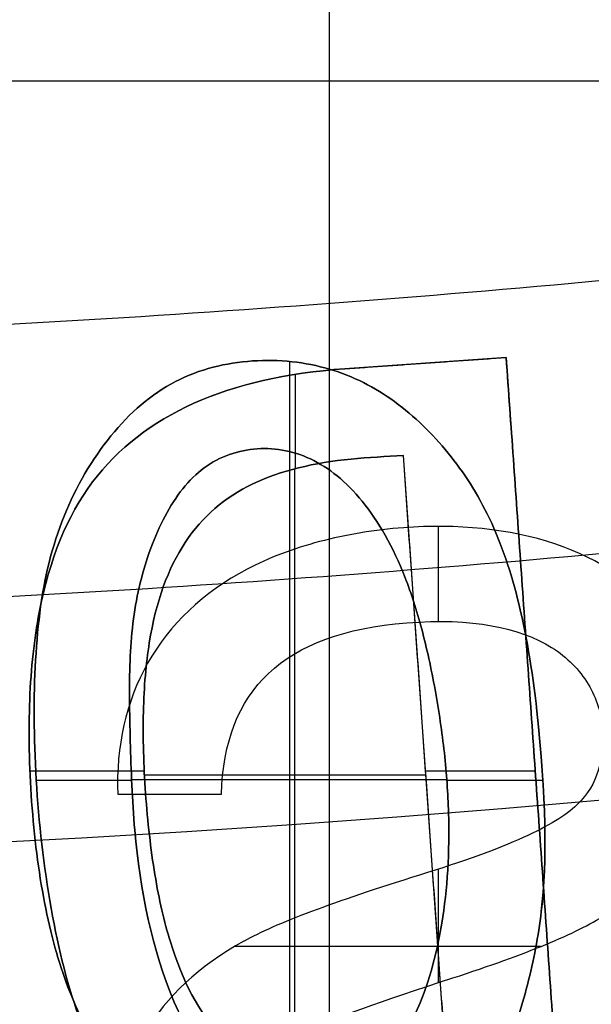
# Model space of a CAD drawing. Units: millimetres. Extents: x 0 to 81.8, y -3.2 to 81.8.
# Drawn here: x 42 to 42.7, y 20.4 to 21.6 of the extents above; entities that cross this region are included whole.
import ezdxf

# ---------------------------------------------------------------- set-up
doc = ezdxf.new("R2010")
doc.units = ezdxf.units.MM

msp = doc.modelspace()

# ---------------------------------------------------------------- linework, layer by layer
for p, q in [((41.44, 21.5519, 51.3), (43.2876, 21.5519, 51.3)), ((42.3638, 21.5519, 49.8), (42.3638, 21.5519, 52.8))]:
    msp.add_line(p, q)
at = {"extrusion": (0, 0, -1)}
for p, q in [((42.5856, 21.2123, 51.375), (42.3872, 21.1984, 51.375)), ((42.5856, 21.2123, 51.375), (42.6558, 20.2148, 51.375)), ((42.3196, 21.0967, 51.35), (42.3196, 21.2073, 51.35)), ((42.4864, 21.2054, 51.4), (42.4864, 21.2054, 51.35)), ((42.3267, 21.0759, 51.35), (42.3267, 21.1916, 51.35)), ((42.3194, 21.0967, 51.4), (42.3194, 20.2959, 51.4)), ((42.514, 20.3161, 51.375), (42.4593, 21.0921, 51.375)), ((42.326, 20.324, 51.4), (42.326, 21.0757, 51.4)), ((42.5023, 20.8883, 51.35), (42.5023, 21.0049, 51.35)), ((42.1409, 20.7043, 51.35), (42.0003, 20.7043, 51.35)), ((42.6213, 20.7043, 51.35), (42.4866, 20.7043, 51.35)), ((42.4866, 20.7041, 51.4), (42.4866, 20.7041, 51.35)), ((42.6207, 20.7136, 51.4), (42.6207, 20.7136, 51.35)), ((42.1253, 20.693, 51.35), (42.0081, 20.693, 51.35)), ((42.5126, 20.6938, 51.4), (42.1253, 20.6938, 51.4)), ((42.1411, 20.7001, 51.4), (42.4869, 20.7001, 51.4)), ((42.6306, 20.693, 51.35), (42.5127, 20.693, 51.35)), ((42.1083, 20.6761, 51.375), (42.2356, 20.6763, 51.375)), ((42.172, 20.6762, 51.35), (42.172, 20.6762, 51.4)), ((42.5023, 20.4449, 51.35), (42.5023, 20.5842, 51.35)), ((42.6278, 20.4891, 51.35), (42.2517, 20.4891, 51.35))]:
    msp.add_line(p, q, dxfattribs=at)
for centre, radius, start, end in [((40.8894, 40.8894, 32.8), 39.3336, 271.09256, 88.90744), ((40.8894, 40.8894, 65), 38, 67.19053, 292.80947), ((40.8894, 40.8894, 64.4889), 25.9999, 270, 90), ((40.8894, 40.8894, 64.5111), 25.9999, 270, 90), ((40.8894, 40.8894, 63.7501), 25.2389, 270, 90), ((40.8894, 40.8894, 65.2499), 25.2389, 270, 90), ((40.8894, 40.8894, 64.5), 24.5, 270, 90), ((40.8894, 40.8894, 55.6), 24, 270, 90), ((40.8894, 40.8894, 55.3), 23.7, 270, 90), ((40.8894, 40.8894, 55.3), 23.05, 270, 90), ((40.8894, 40.8894, 55.6), 22.75, 270, 90), ((40.8894, 40.8894, 68.2044), 22.5608, 270, 90), ((40.8894, 40.8894, 53.1), 21.1, 270, 90), ((40.8894, 40.8894, 65), 24.5, 135, 315), ((40.8894, 40.8894, 55.7993), 24.3394, 135, 315), ((40.8894, 40.8894, 55), 23.7, 135, 315), ((40.8894, 40.8894, 55), 22.7913, 135, 315), ((40.8894, 40.8894, 28.8), 40.579, 179.72885, 333.73355), ((40.8894, 40.8894, 27.9052), 40.8894, 180, 0), ((40.8894, 40.8894, 27.3), 40.2894, 180, 0), ((40.8894, 40.8894, 28.8), 39.6, 180, 333.67749), ((40.8894, 40.8894, 48.05), 38.232, 209.70433, 0), ((40.8894, 40.8894, 52.3), 24.5, 180, 0), ((40.8894, 40.8894, 55.6), 24.5, 180, 360), ((40.8894, 40.8894, 53.95), 24.5, 180, 0), ((40.8894, 40.8894, 51.8), 24, 180, 0), ((40.8894, 40.8894, 51.8), 22.835, 180, 0), ((40.8894, 40.8894, 52.0948), 22.535, 180, 0), ((40.8894, 40.8894, 52.5974), 22.5262, 180, 0), ((40.8894, 40.8894, 53.1), 22.5175, 180, 0), ((40.8894, 40.8894, 55.6), 21.6, 180, 0), ((40.8894, 40.8894, 56.4), 20.8, 180, 0), ((40.8894, 40.8894, 56.4), 20.3, 180, 0), ((40.8894, 40.8894, 55.15), 20.3, 180, 0), ((40.8894, 40.8894, 63.3), 38.0989, 259.7186, 0), ((40.8894, 40.8894, 54), 20.3, 270, 0), ((40.8894, 40.8894, 53.9), 20.3, 270, 0), ((40.8894, 40.8894, 32.8), 38.3651, 271.12015, 360), ((40.8894, 40.8894, 65), 22.6168, 270, 315), ((40.8894, 40.8894, 79.5), 22.3637, 270, 312.74295), ((40.8894, 40.8894, 60.3996), 24.4197, 246.62652, 315), ((40.8894, 40.8894, 30.7017), 39.5668, 270.87392, 333.77179)]:
    msp.add_arc(centre, radius, start, end)
at = {"extrusion": (-5.8695e-18, 5.8695e-18, -1)}
msp.add_arc((-40.8894, 40.8894, -64), 26.75, 225, 45, dxfattribs=at)
at = {"extrusion": (0, 0, -1)}
for centre, radius, start, end in [((-40.8894, 40.8894, -54.9), 26.5912, 225, 45), ((-40.8894, 40.8894, -31.7169), 26.366, 225, 45), ((-40.8894, 40.8894, -53.4466), 24.4287, 135, 315), ((-40.8894, 40.8894, -47.0326), 23.7153, 135, 315), ((-40.8894, 40.8894, -48.5052), 22.9791, 225, 45), ((-40.8894, 40.8894, -47.3104), 22.9583, 225, 45), ((-40.8894, 40.8894, -51.8), 22.7398, 225, 45), ((-40.8894, 40.8894, -50.9552), 22.5057, 225, 45), ((-40.8894, 40.8894, -49.8), 22.0262, 225, 45), ((-40.8894, 40.8894, -50.05), 22.0218, 225, 45), ((-40.8894, 40.8894, -50.3), 22.0175, 225, 45), ((-40.8894, 40.8894, -58.1152), 21.1645, 256.53388, 1.46717), ((-40.8894, 40.8894, -47.9171), 24.7329, 179.03958, 270.96042), ((-40.8894, 40.8894, -51.8), 22.4214, 180, 0), ((-40.8894, 40.8894, -51.8), 22.4214, 180, 0), ((-40.8894, 40.8894, -51.8), 22.4214, 180, 0), ((-40.8894, 40.8894, -51.4), 21.5, 180, 0), ((-40.8894, 40.8894, -51.4), 21.5, 180, 0), ((-40.8894, 40.8894, -51.9), 21.4826, 180, 0), ((-40.8894, 40.8894, -51.9), 21.4826, 180, 0), ((-40.8894, 40.8894, -51.9), 21.4826, 180, 0), ((-40.8894, 40.8894, -50.45), 21.1079, 180, 359.99968), ((-40.8894, 40.8894, -50.45), 21.1079, 180, 359.99968), ((-40.8894, 40.8894, -50.45), 21.1079, 180, 359.99968), ((-40.8894, 40.8894, -51.4), 21.0279, 180, 0), ((-40.8894, 40.8894, -51), 21.014, 180, 0), ((-40.8894, 40.8894, -51), 21.014, 180, 0), ((-40.8894, 40.8894, -51), 21.014, 180, 0), ((-40.8894, 40.8894, -52.525), 20.8824, 180, 0), ((-40.8894, 40.8894, -52.4), 20.8, 180, 0), ((-40.8894, 40.8894, -52.7), 20.8, 180, 0), ((-40.8894, 40.8894, -52.625), 20.7684, 180, 0), ((-40.8894, 40.8894, -56), 22.5, 258.72185, 359.27815), ((-40.8894, 40.8894, -48.5), 24.6, 240.93759, 329.06241), ((-40.8894, 40.8894, -49.1), 24.6, 240.93759, 329.06241), ((-40.8894, 40.8894, -61.05), 25.6, 242.5, 323.99042), ((-40.8894, 40.8894, -58.75), 22.5, 254.03068, 309)]:
    msp.add_arc(centre, radius, start, end, dxfattribs=at)
at = {"extrusion": (-9.47442e-17, 9.47442e-17, -1)}
msp.add_arc((-40.8894, 40.8894, -34.2339), 26.5151, 225, 45, dxfattribs=at)
at = {"extrusion": (-7.00813e-30, -7.00813e-30, -1)}
msp.add_arc((-40.8894, 40.8894, -29.2), 26.217, 225, 45, dxfattribs=at)
at = {"extrusion": (-2.31109e-15, -2.31109e-15, -1)}
msp.add_arc((-40.8894, 40.8894, -55.0931), 24.4575, 135, 315, dxfattribs=at)
at = {"extrusion": (2.57392e-17, 2.57392e-17, -1)}
msp.add_arc((-40.8894, 40.8894, -51.8), 24.4, 135, 315, dxfattribs=at)
at = {"extrusion": (2.64538e-17, 2.64538e-17, -1)}
msp.add_arc((-40.8894, 40.8894, -48.5), 23.7409, 135, 315, dxfattribs=at)
at = {"extrusion": (-7.02411e-49, -7.02411e-49, -1)}
msp.add_arc((-40.8894, 40.8894, -49.7), 23, 225, 45, dxfattribs=at)
at = {"extrusion": (4.9577e-18, 1.16796e-17, -1)}
msp.add_arc((-40.8894, 40.8894, -75.9), 17.5, 113, 293, dxfattribs=at)
at = {"extrusion": (5.57263e-17, 5.57263e-17, -1)}
msp.add_arc((-40.8894, 40.8894, -51.6105), 22.5401, 225, 45, dxfattribs=at)
at = {"extrusion": (-8.38449e-17, -2.79483e-17, -1)}
msp.add_arc((-40.8894, 40.8894, -50.3), 22.4714, 225, 45, dxfattribs=at)
at = {"extrusion": (3.70437e-16, -5.64506e-16, -1)}
msp.add_arc((-40.8894, 40.8894, -45.8), 26.4323, 146.63369, 303.36631, dxfattribs=at)
at = {"extrusion": (-2.69844e-48, 3.51668e-48, -1)}
msp.add_arc((-40.8894, 40.8894, -75.9), 17.5, 142.5, 322.5, dxfattribs=at)
at = {"extrusion": (1.8609e-14, -1.57898e-14, -1)}
msp.add_arc((-40.8894, 40.8894, -45.8), 25, 176.53696, 273.46304, dxfattribs=at)
at = {"extrusion": (4.88625e-14, -6.76238e-14, -1)}
msp.add_arc((-40.8894, 40.8894, -46.0343), 24.7657, 179.02057, 270.97943, dxfattribs=at)
at = {"extrusion": (1.48155e-15, -1.55232e-15, -1)}
msp.add_arc((-40.8894, 40.8894, -49.8), 24.7, 179.05865, 270.94135, dxfattribs=at)
at = {"extrusion": (2.13464e-05, -4.92694e-06, 1)}
msp.add_arc((40.8888, 40.8895, 28.505), 40.879, 180, 334.00651, dxfattribs=at)
at = {"extrusion": (8.51342e-09, -3.45844e-20, -1)}
msp.add_arc((-40.8894, 40.8894, -50.3), 22.3428, 180, 360, dxfattribs=at)
msp.add_arc((-40.8894, 40.8894, -50.3), 22.3428, 180, 360, dxfattribs=at)
msp.add_arc((-40.8894, 40.8894, -50.3), 22.3428, 180, 360, dxfattribs=at)
at = {"extrusion": (8.2621e-17, 1.32626e-48, -1)}
msp.add_arc((-40.8894, 40.8894, -52.4), 21.5001, 180, 0, dxfattribs=at)
msp.add_arc((-40.8894, 40.8894, -52.4), 21.5001, 180, 0, dxfattribs=at)
msp.add_arc((-40.8894, 40.8894, -52.4), 21.5001, 180, 0, dxfattribs=at)
at = {"extrusion": (9.66793e-66, 9.47335e-49, -1)}
msp.add_arc((-40.8894, 40.8894, -51.4), 21.5, 180, 0, dxfattribs=at)
at = {"extrusion": (8.27554e-17, 3.42149e-48, -1)}
msp.add_arc((-40.8894, 40.8894, -51.4), 21.4651, 180, 0, dxfattribs=at)
at = {"extrusion": (8.27554e-17, 1.71075e-48, -1)}
msp.add_arc((-40.8894, 40.8894, -51.4), 21.4651, 180, 0, dxfattribs=at)
at = {"extrusion": (-8.27554e-17, -1.71075e-48, -1)}
msp.add_arc((-40.8894, 40.8894, -51.4), 21.4651, 180, 360, dxfattribs=at)
at = {"extrusion": (1.71833e-33, -1.68375e-16, -1)}
msp.add_arc((-40.8894, 40.8894, -50.6), 21.1001, 180, 360, dxfattribs=at)
msp.add_arc((-40.8894, 40.8894, -50.6), 21.1001, 180, 360, dxfattribs=at)
at = {"extrusion": (8.41873e-17, -7.8687e-49, -1)}
msp.add_arc((-40.8894, 40.8894, -50.6), 21.1001, 180, 0, dxfattribs=at)
at = {"extrusion": (2.22351e-65, -2.17876e-48, -1)}
msp.add_arc((-40.8894, 40.8894, -51.4), 21.0279, 180, 360, dxfattribs=at)
msp.add_arc((-40.8894, 40.8894, -51.4), 21.0279, 180, 360, dxfattribs=at)
at = {"extrusion": (-8.45884e-17, -1.69177e-16, -1)}
msp.add_arc((-40.8894, 40.8894, -50.6), 21, 180, 360, dxfattribs=at)
msp.add_arc((-40.8894, 40.8894, -50.6), 21, 180, 360, dxfattribs=at)
at = {"extrusion": (8.45884e-17, 0, -1)}
msp.add_arc((-40.8894, 40.8894, -50.6), 21, 180, 0, dxfattribs=at)
at = {"extrusion": (-8.49932e-17, 2.80702e-48, -1)}
msp.add_arc((-40.8894, 40.8894, -52.4), 20.9, 180, 0, dxfattribs=at)
at = {"extrusion": (-8.51363e-17, 0, -1)}
msp.add_arc((-40.8894, 40.8894, -52.65), 20.8649, 180, 0, dxfattribs=at)
at = {"extrusion": (2.6857e-65, -2.63165e-48, -1)}
msp.add_arc((-40.8894, 40.8894, -52.4), 20.8, 180, 0, dxfattribs=at)
at = {"extrusion": (-8.54018e-17, 0, -1)}
msp.add_arc((-40.8894, 40.8894, -53), 20.8, 180, 0, dxfattribs=at)
at = {"extrusion": (8.56622e-17, 0, -1)}
msp.add_arc((-40.8894, 40.8894, -52.85), 20.7368, 180, 0, dxfattribs=at)
at = {"extrusion": (-1.47152e-05, -1.50761e-05, 1)}
msp.add_arc((40.8899, 40.8899, 32.6017), 39.5336, 271.38791, 0.00001, dxfattribs=at)
at = {"extrusion": (3.53367e-10, -1.20633e-10, -1)}
msp.add_arc((-40.8894, 40.8894, -57.9017), 24.6994, 242.5, 335.19829, dxfattribs=at)
at = {"extrusion": (-1.21271e-07, 4.14002e-08, -1)}
msp.add_arc((-40.8894, 40.8894, -58.1), 24.8994, 242.5, 335.19829, dxfattribs=at)
at = {"extrusion": (-3.62633e-17, 6.5253e-17, -1)}
msp.add_arc((-40.8894, 40.8894, -49.7), 24.6, 240.93759, 329.06241, dxfattribs=at)
at = {"extrusion": (-2.89759e-18, 8.06147e-17, -1)}
msp.add_arc((-40.8894, 40.8894, -58.1), 25.6, 242.5, 329.71691, dxfattribs=at)
at = {"extrusion": (2.33697e-06, 6.74255e-07, -1)}
msp.add_arc((-40.8898, 40.8894, -59.3437), 21.0985, 256.70756, 309.00058, dxfattribs=at)
at = {"extrusion": (9.10718e-07, -2.79706e-07, -1)}
msp.add_arc((-40.8897, 40.8894, -59.1303), 21.1293, 256.83357, 309.00052, dxfattribs=at)
at = {"extrusion": (-3.36105e-07, 7.46341e-08, -1)}
msp.add_arc((-40.8892, 40.8894, -57.1), 21.1999, 256.03948, 308.99967, dxfattribs=at)
at = {"extrusion": (-2.25874e-14, -6.62776e-14, -1)}
msp.add_arc((-40.8894, 40.8894, -45.5653), 23.6897, 225, 315, dxfattribs=at)
at = {"extrusion": (-4.55878e-12, -5.24382e-12, -1)}
msp.add_arc((-40.8894, 40.8894, -55), 22.5, 258.95309, 309, dxfattribs=at)
at = {"extrusion": (1.12566e-09, -2.48727e-10, -1)}
msp.add_arc((-40.8894, 40.8894, -57.1), 22.5, 255.91987, 309, dxfattribs=at)
for points, weights, degree, knots in [([(58.9028, 22.876, 39.9924), (48.294, 12.2672, 39.9924), (33.3711, 12.3809, 39.9924), (22.876, 22.876, 39.9924), (12.381, 33.3711, 39.9924), (12.2672, 48.294, 39.9924), (22.876, 58.9028, 39.9924)], [1.15675898766, 0.938030763429, 0.948198678372, 1.18726273249, 0.948198678017, 0.938030763399, 1.15675898864], 3, [2.084063, 2.084063, 2.084063, 2.084063, 48.999679, 48.999679, 48.999679, 95.915294, 95.915294, 95.915294, 95.915294]), ([(23.0703, 58.7085, 29.2), (5.2512, 40.8894, 29.2), (23.0703, 23.0703, 29.2), (40.8894, 5.2512, 29.2), (58.7085, 23.0703, 29.2)], [1, 0.707106781187, 1, 0.707106781187, 1], 2, [0, 0, 0, 39.584067, 39.584067, 79.168135, 79.168135, 79.168135]), ([(57.7749, 24.0039, 39.7746), (47.8303, 14.0593, 39.7746), (33.8418, 14.1659, 39.7746), (24.0039, 24.0039, 39.7746), (14.1659, 33.8418, 39.7746), (14.0593, 47.8303, 39.7746), (24.0039, 57.7749, 39.7746)], [1.15675898815, 0.938030763414, 0.948198678195, 1.18726273249, 0.948198678195, 0.938030763414, 1.15675898815], 3, [1.984451, 1.984451, 1.984451, 1.984451, 46.657641, 46.657641, 46.657641, 91.330831, 91.330831, 91.330831, 91.330831]), ([(27.9442, 24.9034, 55), (43.9302, 11.9582, 55), (56.8754, 27.9442, 55), (69.8206, 43.9302, 55), (53.8346, 56.8754, 55)], [1, 0.707106781187, 1, 0.707106851018, 0.999999860338], 2, [0, 0, 0, 32.311475, 32.311475, 64.622943, 64.622943, 64.622943]), ([(56.7301, 25.0487, 48.5138), (47.4009, 15.7194, 48.5138), (34.2779, 15.8194, 48.5138), (25.0487, 25.0487, 48.5138), (15.8195, 34.2779, 48.5138), (15.7194, 47.4009, 48.5138), (25.0487, 56.7301, 48.5138)], [1.15675898815, 0.938030763414, 0.948198678195, 1.18726273249, 0.948198678195, 0.938030763414, 1.15675898815], 3, [1.805826, 1.805826, 1.805826, 1.805826, 42.457882, 42.457882, 42.457882, 83.109938, 83.109938, 83.109938, 83.109938]), ([(56.3118, 25.467, 49.7), (40.8894, 10.0446, 49.7), (25.467, 25.467, 49.7), (10.0446, 40.8894, 49.7), (25.467, 56.3118, 49.7)], [1, 0.707106781187, 1, 0.707106781187, 1], 2, [0, 0, 0, 34.259945, 34.259945, 68.519891, 68.519891, 68.519891]), ([(53.266, 56.1733, 67.7348), (62.2672, 48.8843, 67.7348), (63.3842, 37.4178, 67.7348), (56.1736, 28.5131, 67.7348), (48.9627, 19.608, 67.7348), (37.5142, 18.3163, 67.7348), (28.5127, 25.6055, 67.7348)], [1.15674286849, 0.938029376479, 0.948204726663, 1.18726891904, 0.948196998972, 0.938028718887, 1.15676407878], 3, [1.748027, 1.748027, 1.748027, 1.748027, 41.068919, 41.068919, 41.068919, 80.391081, 80.391081, 80.391081, 80.391081]), ([(26.7473, 55.0315, 49.7), (18.4184, 46.7026, 49.7), (18.5077, 34.9868, 49.7), (26.7473, 26.7473, 49.7), (34.9868, 18.5077, 49.7), (46.7027, 18.4184, 49.7), (55.0315, 26.7473, 49.7)], [1.17479064284, 0.95265286446, 0.962979277537, 1.20576988207, 0.962979277537, 0.95265286446, 1.17479064284], 3, [0, 0, 0, 0, 31.415927, 31.415927, 31.415927, 62.831853, 62.831853, 62.831853, 62.831853]), ([(19.7736, 40.8892, 50.3), (19.7739, 19.7735, 50.3), (40.8895, 19.7736, 50.3), (62.0052, 19.7737, 50.3), (62.0052, 40.8894, 50.3)], [1, 0.707108781807, 1, 0.707108781807, 1], 2, [0, 0, 0, 33.168475, 33.168475, 66.336951, 66.336951, 66.336951]), ([(19.7736, 40.8892, 50.3), (19.7739, 19.7735, 50.3), (40.8895, 19.7736, 50.3), (62.0052, 19.7737, 50.3), (62.0052, 40.8894, 50.3)], [1, 0.707108781807, 1, 0.707108781807, 1], 2, [0, 0, 0, 33.168475, 33.168475, 66.336951, 66.336951, 66.336951]), ([(19.7736, 40.8892, 50.3), (19.7739, 19.7735, 50.3), (40.8895, 19.7736, 50.3), (62.0052, 19.7737, 50.3), (62.0052, 40.8894, 50.3)], [1, 0.707108781807, 1, 0.707108781807, 1], 2, [0, 0, 0, 33.168475, 33.168475, 66.336951, 66.336951, 66.336951])]:
    msp.add_rational_spline(points, weights, degree=degree, knots=knots)
for points, weights in [([(27.6737, 24.5693, 57), (36.2563, 17.6192, 57), (46.8464, 20.752, 57)], [1, 0.885071404985, 0.999999945198]), ([(26.9408, 23.6643, 60.4), (35.7565, 16.5253, 60.4), (46.703, 19.5007, 60.4)], [0.999999947638, 0.890188000689, 0.999999947638]), ([(26.7297, 23.4036, 57), (34.9203, 16.771, 57), (45.259, 18.8178, 57)], [1, 0.9055754642, 1]), ([(46.8293, 19.1876, 60.4), (35.6983, 16.141, 60.4), (26.7297, 23.4036, 60.4)], [1, 0.889786445084, 0.999999947446])]:
    msp.add_rational_spline(points, weights, degree=2)
for points, degree in [([(42.3679, 24.323, 87), (42.3679, 13.8128, 87), (42.3679, 3.3025, 87)], 2), ([(41.44, 21.5519, 49.8), (42.3638, 21.5519, 49.8), (43.2876, 21.5519, 49.8)], 2), ([(41.44, 21.5519, 52.8), (42.3638, 21.5519, 52.8), (43.2876, 21.5519, 52.8)], 2), ([(42.3872, 21.1984, 51.35), (42.4864, 21.2054, 51.35), (42.5856, 21.2123, 51.35)], 2), ([(42.3872, 21.1984, 51.4), (42.4864, 21.2054, 51.4), (42.5856, 21.2123, 51.4)], 2), ([(42.5856, 21.2123, 51.35), (42.5856, 21.2123, 51.375), (42.5856, 21.2123, 51.4)], 2), ([(42.5856, 21.2123, 51.4), (42.6207, 20.7136, 51.4), (42.6558, 20.2148, 51.4)], 2), ([(42.6558, 20.2148, 51.35), (42.6207, 20.7136, 51.35), (42.5856, 21.2123, 51.35)], 2), ([(42.2677, 21.2075, 51.35), (42.2677, 21.2075, 51.375), (42.2677, 21.2075, 51.4)], 2), ([(42.3628, 21.1995, 51.35), (42.3628, 21.1995, 51.375), (42.3628, 21.1995, 51.4)], 2), ([(42.3872, 21.1984, 51.4), (42.3872, 21.1984, 51.375), (42.3872, 21.1984, 51.35)], 2), ([(42.3872, 21.1984, 51.35), (42.3872, 21.1984, 51.375), (42.3872, 21.1984, 51.4)], 2), ([(42.1736, 21.1797, 51.35), (42.1736, 21.1797, 51.375), (42.1736, 21.1797, 51.4)], 2), ([(42.4438, 21.1614, 51.35), (42.4438, 21.1614, 51.375), (42.4438, 21.1614, 51.4)], 2), ([(42.0955, 21.1105, 51.35), (42.0955, 21.1105, 51.375), (42.0955, 21.1105, 51.4)], 2), ([(42.2752, 21.0998, 51.35), (42.2752, 21.0998, 51.375), (42.2752, 21.0998, 51.4)], 2), ([(42.4593, 21.0921, 51.35), (42.4593, 21.0921, 51.375), (42.4593, 21.0921, 51.4)], 2), ([(42.514, 20.3161, 51.4), (42.4866, 20.7041, 51.4), (42.4593, 21.0921, 51.4)], 2), ([(42.514, 20.3161, 51.35), (42.4866, 20.7041, 51.35), (42.4593, 21.0921, 51.35)], 2), ([(42.5106, 21.0993, 51.35), (42.5106, 21.0993, 51.375), (42.5106, 21.0993, 51.4)], 2), ([(42.345, 21.0878, 51.35), (42.345, 21.0878, 51.375), (42.345, 21.0878, 51.4)], 2), ([(42.395, 21.0876, 51.35), (42.395, 21.0876, 51.375), (42.395, 21.0876, 51.4)], 2), ([(42.211, 21.0741, 51.35), (42.211, 21.0741, 51.375), (42.211, 21.0741, 51.4)], 2), ([(42.0773, 21.0595, 51.35), (42.0773, 21.0595, 51.375), (42.0773, 21.0595, 51.4)], 2), ([(42.0773, 21.0594, 51.35), (42.0773, 21.0594, 51.375), (42.0773, 21.0594, 51.4)], 2), ([(42.0774, 21.0595, 51.35), (42.0774, 21.0595, 51.375), (42.0774, 21.0595, 51.4)], 2), ([(42.2741, 21.0571, 51.35), (42.2741, 21.0571, 51.375), (42.2741, 21.0571, 51.4)], 2), ([(42.4087, 21.0357, 51.35), (42.4087, 21.0357, 51.375), (42.4087, 21.0357, 51.4)], 2), ([(42.5623, 21.0201, 51.35), (42.5623, 21.0201, 51.375), (42.5623, 21.0201, 51.4)], 2), ([(42.0397, 21.0106, 51.35), (42.0397, 21.0106, 51.375), (42.0397, 21.0106, 51.4)], 2), ([(42.164, 21.0128, 51.35), (42.164, 21.0128, 51.375), (42.164, 21.0128, 51.4)], 2), ([(42.4597, 21.0033, 51.35), (42.4597, 21.0033, 51.375), (42.4597, 21.0033, 51.4)], 2), ([(42.1911, 20.9853, 51.35), (42.1911, 20.9853, 51.375), (42.1911, 20.9853, 51.4)], 2), ([(42.3562, 20.9862, 51.35), (42.3562, 20.9862, 51.375), (42.3562, 20.9862, 51.4)], 2), ([(42.6455, 20.9835, 51.35), (42.6455, 20.9835, 51.375), (42.6455, 20.9835, 51.4)], 2), ([(42.2671, 20.9523, 51.35), (42.2671, 20.9523, 51.375), (42.2671, 20.9523, 51.4)], 2), ([(42.0812, 19.953, 51.35), (41.8721, 20.4461, 51.35), (41.6629, 20.9391, 51.35)], 2), ([(42.0815, 19.9524, 51.4), (41.8724, 20.4455, 51.4), (41.6633, 20.9386, 51.4)], 2), ([(42.4614, 20.9419, 51.35), (42.4614, 20.9419, 51.375), (42.4614, 20.9419, 51.4)], 2), ([(42.1346, 20.9301, 51.35), (42.1346, 20.9301, 51.375), (42.1346, 20.9301, 51.4)], 2), ([(42.5997, 20.9158, 51.35), (42.5997, 20.9158, 51.375), (42.5997, 20.9158, 51.4)], 2), ([(42.0118, 20.8994, 51.35), (42.0118, 20.8994, 51.375), (42.0118, 20.8994, 51.4)], 2), ([(42.0115, 20.8906, 51.35), (42.0115, 20.8906, 51.375), (42.0115, 20.8906, 51.4)], 2), ([(42.0115, 20.8905, 51.35), (42.0115, 20.8905, 51.375), (42.0115, 20.8905, 51.4)], 2), ([(42.0115, 20.8905, 51.35), (42.0115, 20.8905, 51.375), (42.0115, 20.8905, 51.4)], 2), ([(42.4634, 20.8866, 51.35), (42.4634, 20.8866, 51.375), (42.4634, 20.8866, 51.4)], 2), ([(42.4634, 20.8866, 51.35), (42.4634, 20.8866, 51.375), (42.4634, 20.8866, 51.4)], 2), ([(42.4635, 20.8866, 51.35), (42.4635, 20.8866, 51.375), (42.4635, 20.8866, 51.4)], 2), ([(42.4818, 20.8787, 51.35), (42.4818, 20.8787, 51.375), (42.4818, 20.8787, 51.4)], 2), ([(42.147, 20.862, 51.35), (42.147, 20.862, 51.375), (42.147, 20.862, 51.4)], 2), ([(42.6413, 20.8564, 51.35), (42.6413, 20.8564, 51.375), (42.6413, 20.8564, 51.4)], 2), ([(42.1233, 20.8398, 51.35), (42.1233, 20.8398, 51.375), (42.1233, 20.8398, 51.4)], 2), ([(42.145, 20.8371, 51.35), (42.145, 20.8371, 51.375), (42.145, 20.8371, 51.4)], 2), ([(42.2935, 20.8246, 51.35), (42.2935, 20.8246, 51.375), (42.2935, 20.8246, 51.4)], 2), ([(42.4983, 20.8045, 51.35), (42.4983, 20.8045, 51.375), (42.4983, 20.8045, 51.4)], 2), ([(42.6862, 20.8113, 51.35), (42.6862, 20.8113, 51.375), (42.6862, 20.8113, 51.4)], 2), ([(42.0001, 20.7923, 51.35), (42.0001, 20.7923, 51.375), (42.0001, 20.7923, 51.4)], 2), ([(42.1398, 20.7772, 51.35), (42.1398, 20.7772, 51.375), (42.1398, 20.7772, 51.4)], 2), ([(42.6233, 20.7782, 51.35), (42.6233, 20.7782, 51.375), (42.6233, 20.7782, 51.4)], 2), ([(42.6233, 20.7781, 51.35), (42.6233, 20.7781, 51.375), (42.6233, 20.7781, 51.4)], 2), ([(42.6233, 20.7781, 51.35), (42.6233, 20.7781, 51.375), (42.6233, 20.7781, 51.4)], 2), ([(42.0058, 20.7517, 51.35), (42.0058, 20.7517, 51.375), (42.0058, 20.7517, 51.4)], 2), ([(42.1237, 20.7409, 51.35), (42.1237, 20.7409, 51.375), (42.1237, 20.7409, 51.4)], 2), ([(42.5096, 20.7269, 51.35), (42.5096, 20.7269, 51.375), (42.5096, 20.7269, 51.4)], 2), ([(42.0024, 20.6672, 51.35), (42.0024, 20.6672, 51.375), (42.0024, 20.6672, 51.4)], 2), ([(42.1083, 20.6761, 51.4), (42.172, 20.6762, 51.4), (42.2356, 20.6763, 51.4)], 2), ([(42.1083, 20.6761, 51.35), (42.172, 20.6762, 51.35), (42.2356, 20.6763, 51.35)], 2), ([(42.1083, 20.6762, 51.35), (42.1083, 20.6762, 51.375), (42.1083, 20.6762, 51.4)], 2), ([(42.1083, 20.6761, 51.35), (42.1083, 20.6761, 51.3667), (42.1083, 20.6761, 51.3833), (42.1083, 20.6761, 51.4)], 3), ([(42.1425, 20.677, 51.35), (42.1425, 20.677, 51.375), (42.1425, 20.677, 51.4)], 2), ([(42.2356, 20.6764, 51.35), (42.2356, 20.6764, 51.375), (42.2356, 20.6764, 51.4)], 2), ([(42.2356, 20.6763, 51.4), (42.2356, 20.6763, 51.3833), (42.2356, 20.6763, 51.3667), (42.2356, 20.6763, 51.35)], 3), ([(42.6726, 20.6633, 51.35), (42.6726, 20.6633, 51.375), (42.6726, 20.6633, 51.4)], 2), ([(42.5147, 20.6533, 51.35), (42.5147, 20.6533, 51.375), (42.5147, 20.6533, 51.4)], 2), ([(42.1291, 20.6321, 51.35), (42.1291, 20.6321, 51.375), (42.1291, 20.6321, 51.4)], 2), ([(42.6065, 20.623, 51.35), (42.6065, 20.623, 51.375), (42.6065, 20.623, 51.4)], 2), ([(42.0174, 20.5949, 51.35), (42.0174, 20.5949, 51.375), (42.0174, 20.5949, 51.4)], 2), ([(42.1539, 20.5776, 51.35), (42.1539, 20.5776, 51.375), (42.1539, 20.5776, 51.4)], 2), ([(42.4792, 20.5769, 51.35), (42.4792, 20.5769, 51.375), (42.4792, 20.5769, 51.4)], 2), ([(42.4792, 20.5768, 51.35), (42.4792, 20.5768, 51.375), (42.4792, 20.5768, 51.4)], 2), ([(42.4793, 20.5769, 51.35), (42.4793, 20.5769, 51.375), (42.4793, 20.5769, 51.4)], 2), ([(42.0183, 20.5431, 51.35), (42.0183, 20.5431, 51.375), (42.0183, 20.5431, 51.4)], 2), ([(42.6287, 20.5323, 51.35), (42.6287, 20.5323, 51.375), (42.6287, 20.5323, 51.4)], 2), ([(42.6287, 20.5322, 51.4), (42.6287, 20.5322, 51.375), (42.6287, 20.5322, 51.35)], 2), ([(42.6287, 20.5322, 51.35), (42.6287, 20.5322, 51.375), (42.6287, 20.5322, 51.4)], 2), ([(42.5066, 20.5179, 51.35), (42.5066, 20.5179, 51.375), (42.5066, 20.5179, 51.4)], 2), ([(42.1728, 20.4951, 51.35), (42.1728, 20.4951, 51.375), (42.1728, 20.4951, 51.4)], 2), ([(42.2633, 20.4958, 51.35), (42.2633, 20.4958, 51.375), (42.2633, 20.4958, 51.4)], 2), ([(42.2633, 20.4958, 51.35), (42.2633, 20.4958, 51.375), (42.2633, 20.4958, 51.4)], 2), ([(42.2634, 20.4958, 51.35), (42.2634, 20.4958, 51.375), (42.2634, 20.4958, 51.4)], 2), ([(42.6345, 20.4919, 51.35), (42.6345, 20.4919, 51.375), (42.6345, 20.4919, 51.4)], 2), ([(42.5201, 20.4507, 51.35), (42.5201, 20.4507, 51.375), (42.5201, 20.4507, 51.4)], 2), ([(42.5201, 20.4507, 51.35), (42.5201, 20.4507, 51.375), (42.5201, 20.4507, 51.4)], 2), ([(42.5202, 20.4508, 51.35), (42.5202, 20.4508, 51.375), (42.5202, 20.4508, 51.4)], 2), ([(42.047, 20.4453, 51.35), (42.047, 20.4453, 51.375), (42.047, 20.4453, 51.4)], 2), ([(42.0471, 20.4394, 51.35), (42.0471, 20.4394, 51.375), (42.0471, 20.4394, 51.4)], 2), ([(42.6117, 20.4424, 51.35), (42.6117, 20.4424, 51.375), (42.6117, 20.4424, 51.4)], 2), ([(42.1761, 20.4243, 51.35), (42.1761, 20.4243, 51.375), (42.1761, 20.4243, 51.4)], 2), ([(42.1775, 20.4212, 51.35), (42.1775, 20.4212, 51.375), (42.1775, 20.4212, 51.4)], 2), ([(42.1775, 20.4211, 51.4), (42.1775, 20.4211, 51.3833), (42.1775, 20.4211, 51.3667), (42.1775, 20.4211, 51.35)], 3)]:
    msp.add_open_spline(points, degree=degree)
for points, knots in [([(23.4434, 23.4434, 55.3014), (24.5853, 22.3013, 55.3014), (25.8396, 21.2716, 55.3113), (28.5251, 19.4768, 55.3114), (29.9563, 18.7117, 55.3097), (34.4322, 16.8573, 55.3106), (37.6607, 16.2148, 55.3101), (44.12, 16.2145, 55.3101), (47.3483, 16.8565, 55.3106), (51.824, 18.7102, 55.3096), (53.255, 19.475, 55.3113), (55.9408, 21.2695, 55.3113), (57.1953, 22.2991, 55.3014), (58.3374, 23.4413, 55.3014)], [-1, -1, -1, -1, -0.875, -0.875, -0.749994, -0.749994, -0.5, -0.5, -0.250017, -0.250017, -0.125025, -0.125025, 0, 0, 0, 0]), ([(42.0115, 20.8905, 51.4), (42.0163, 20.9339, 51.4), (42.0347, 21.0135, 51.4), (42.0921, 21.1157, 51.4), (42.1705, 21.1873, 51.4), (42.2674, 21.2133, 51.4), (42.3658, 21.2046, 51.4), (42.4461, 21.1654, 51.4), (42.5132, 21.1015, 51.4), (42.5647, 21.0244, 51.4), (42.6019, 20.9218, 51.4), (42.6177, 20.8296, 51.4), (42.6233, 20.7781, 51.4)], [-1, -1, -1, -1, -0.900369, -0.800692, -0.700774, -0.600856, -0.500938, -0.401019, -0.300755, -0.20049, -0.100225, 0, 0, 0, 0]), ([(42.6233, 20.7781, 51.35), (42.6177, 20.8296, 51.35), (42.6019, 20.9218, 51.35), (42.5647, 21.0244, 51.35), (42.5132, 21.1015, 51.35), (42.4461, 21.1654, 51.35), (42.3658, 21.2046, 51.35), (42.2674, 21.2133, 51.35), (42.1705, 21.1873, 51.35), (42.0921, 21.1157, 51.35), (42.0347, 21.0135, 51.35), (42.0163, 20.9339, 51.35), (42.0115, 20.8905, 51.35)], [-1, -1, -1, -1, -0.899775, -0.79951, -0.699245, -0.598981, -0.499062, -0.399144, -0.299226, -0.199308, -0.099631, 0, 0, 0, 0]), ([(42.6233, 20.7781, 51.375), (42.6177, 20.8296, 51.375), (42.6019, 20.9218, 51.375), (42.5647, 21.0244, 51.375), (42.5132, 21.1015, 51.375), (42.4461, 21.1654, 51.375), (42.3658, 21.2046, 51.375), (42.2674, 21.2133, 51.375), (42.1705, 21.1873, 51.375), (42.0921, 21.1157, 51.375), (42.0347, 21.0135, 51.375), (42.0163, 20.9339, 51.375), (42.0115, 20.8905, 51.375)], [0.0219447, 0.0219447, 0.0219447, 0.0219447, 0.1172665, 0.2126256, 0.3079848, 0.4033439, 0.4983734, 0.5934029, 0.6884324, 0.7834619, 0.8782624, 0.9730189, 0.9730189, 0.9730189, 0.9730189]), ([(42.0773, 21.0595, 51.4), (42.14, 21.1419, 51.4), (42.2434, 21.1882, 51.4), (42.3872, 21.1984, 51.4), (42.3872, 21.1984, 51.4)], [-1, -1, -1, -1, -0.000141, 0, 0, 0, 0]), ([(42.3872, 21.1984, 51.35), (42.2434, 21.1882, 51.35), (42.14, 21.1419, 51.35), (42.0774, 21.0595, 51.35), (42.0773, 21.0595, 51.35)], [-1, -1, -1, -1, -0.000196, 0, 0, 0, 0]), ([(42.3872, 21.1984, 51.375), (42.2434, 21.1882, 51.375), (42.14, 21.1419, 51.375), (42.0774, 21.0595, 51.375), (42.0773, 21.0595, 51.375)], [0.0757731, 0.0757731, 0.0757731, 0.0757731, 0.8911719, 0.8913316, 0.8913316, 0.8913316, 0.8913316]), ([(42.4087, 21.0357, 51.35), (42.389, 21.0599, 51.35), (42.3463, 21.0945, 51.35), (42.2744, 21.1059, 51.35), (42.2075, 21.0805, 51.35), (42.1613, 21.0165, 51.35), (42.1313, 20.9307, 51.35), (42.1213, 20.8415, 51.35), (42.1235, 20.7431, 51.35), (42.1282, 20.5948, 51.35), (42.1506, 20.4842, 51.35), (42.1775, 20.4211, 51.35)], [0, 0, 0, 0, 0.100259, 0.200518, 0.300777, 0.401036, 0.50106, 0.601085, 0.700634, 0.800183, 1, 1, 1, 1]), ([(42.4087, 21.0357, 51.4), (42.389, 21.0599, 51.4), (42.3463, 21.0945, 51.4), (42.2744, 21.1059, 51.4), (42.2075, 21.0805, 51.4), (42.1613, 21.0165, 51.4), (42.1313, 20.9307, 51.4), (42.1213, 20.8415, 51.4), (42.1235, 20.7431, 51.4), (42.1282, 20.5948, 51.4), (42.1506, 20.4842, 51.4), (42.1775, 20.4211, 51.4)], [-1, -1, -1, -1, -0.899741, -0.799482, -0.699223, -0.598964, -0.49894, -0.398915, -0.299366, -0.199817, 0, 0, 0, 0]), ([(42.1775, 20.4211, 51.375), (42.1506, 20.4842, 51.375), (42.1282, 20.5948, 51.375), (42.1235, 20.7431, 51.375), (42.1213, 20.8415, 51.375), (42.1313, 20.9307, 51.375), (42.1613, 21.0165, 51.375), (42.2075, 21.0805, 51.375), (42.2744, 21.1059, 51.375), (42.3463, 21.0945, 51.375), (42.389, 21.0599, 51.375), (42.4087, 21.0357, 51.375)], [0.0355005, 0.0355005, 0.0355005, 0.0355005, 0.2205659, 0.3127658, 0.4049657, 0.4976063, 0.5902469, 0.6831043, 0.7759616, 0.868819, 0.9616763, 0.9616763, 0.9616763, 0.9616763]), ([(42.4593, 21.0921, 51.4), (42.4379, 21.0906, 51.4), (42.3683, 21.0875, 51.4), (42.2674, 21.064, 51.4), (42.1848, 20.9938, 51.4), (42.1478, 20.8927, 51.4), (42.1381, 20.7804, 51.4), (42.141, 20.6769, 51.4), (42.1527, 20.574, 51.4), (42.1779, 20.4652, 51.4), (42.2083, 20.4079, 51.4), (42.2337, 20.3813, 51.4)], [-1, -1, -1, -1, -0.928874, -0.774062, -0.619249, -0.464437, -0.387031, -0.309625, -0.232219, -0.154812, 0, 0, 0, 0]), ([(42.4593, 21.0921, 51.35), (42.4379, 21.0906, 51.35), (42.3683, 21.0875, 51.35), (42.2674, 21.064, 51.35), (42.1848, 20.9938, 51.35), (42.1478, 20.8927, 51.35), (42.1381, 20.7804, 51.35), (42.141, 20.6769, 51.35), (42.1527, 20.574, 51.35), (42.1779, 20.4652, 51.35), (42.2083, 20.4079, 51.35), (42.2337, 20.3813, 51.35)], [0, 0, 0, 0, 0.071126, 0.225938, 0.380751, 0.535563, 0.612969, 0.690375, 0.767781, 0.845188, 1, 1, 1, 1]), ([(42.2337, 20.3813, 51.375), (42.2083, 20.4079, 51.375), (42.1779, 20.4652, 51.375), (42.1527, 20.574, 51.375), (42.141, 20.6769, 51.375), (42.1381, 20.7804, 51.375), (42.1478, 20.8927, 51.375), (42.1848, 20.9938, 51.375), (42.2674, 21.064, 51.375), (42.3683, 21.0875, 51.375), (42.4379, 21.0906, 51.375), (42.4593, 21.0921, 51.375)], [0.0639135, 0.0639135, 0.0639135, 0.0639135, 0.2016562, 0.2705276, 0.339399, 0.4082704, 0.4771418, 0.6148846, 0.7526273, 0.8903701, 0.9536537, 0.9536537, 0.9536537, 0.9536537]), ([(42.0773, 21.0595, 51.35), (42.0462, 21.018, 51.35), (42.0134, 20.9375, 51.35), (41.9977, 20.7961, 51.35), (42.0002, 20.667, 51.35), (42.0162, 20.539, 51.35), (42.0544, 20.4017, 51.35), (42.136, 20.2811, 51.35), (42.2771, 20.2077, 51.35), (42.3933, 20.1963, 51.35), (42.4575, 20.2008, 51.35)], [-1, -1, -1, -1, -0.833479, -0.750186, -0.666893, -0.5836, -0.500307, -0.333721, -0.166834, 0, 0, 0, 0]), ([(42.4575, 20.2008, 51.4), (42.3933, 20.1963, 51.4), (42.2771, 20.2077, 51.4), (42.136, 20.2811, 51.4), (42.0544, 20.4017, 51.4), (42.0162, 20.539, 51.4), (42.0002, 20.667, 51.4), (41.9977, 20.7961, 51.4), (42.0134, 20.9375, 51.4), (42.0462, 21.018, 51.4), (42.0773, 21.0595, 51.4)], [-1, -1, -1, -1, -0.833166, -0.666279, -0.499693, -0.4164, -0.333107, -0.249814, -0.166521, 0, 0, 0, 0]), ([(42.0773, 21.0595, 51.375), (42.0462, 21.018, 51.375), (42.0134, 20.9375, 51.375), (41.9977, 20.7961, 51.375), (42.0002, 20.667, 51.375), (42.0162, 20.539, 51.375), (42.0544, 20.4017, 51.375), (42.136, 20.2811, 51.375), (42.2771, 20.2077, 51.375), (42.3933, 20.1963, 51.375), (42.4575, 20.2008, 51.375)], [0.0455329, 0.0455329, 0.0455329, 0.0455329, 0.198347, 0.274784, 0.3512209, 0.4276579, 0.5040949, 0.6569688, 0.810119, 0.9632208, 0.9632208, 0.9632208, 0.9632208]), ([(42.1775, 20.4211, 51.35), (42.1901, 20.3924, 51.35), (42.2208, 20.3407, 51.35), (42.3085, 20.2817, 51.35), (42.4328, 20.3057, 51.35), (42.508, 20.4672, 51.35), (42.5174, 20.6285, 51.35), (42.5107, 20.7259, 51.35), (42.4991, 20.8051, 51.35), (42.4824, 20.8808, 51.35), (42.4554, 20.9647, 51.35), (42.4284, 21.0115, 51.35), (42.4087, 21.0357, 51.35)], [0, 0, 0, 0, 0.096379, 0.19633, 0.396677, 0.597785, 0.698338, 0.748615, 0.798892, 0.849169, 0.899446, 1, 1, 1, 1]), ([(42.1775, 20.4211, 51.4), (42.1901, 20.3924, 51.4), (42.2208, 20.3407, 51.4), (42.3085, 20.2817, 51.4), (42.4328, 20.3057, 51.4), (42.508, 20.4672, 51.4), (42.5174, 20.6285, 51.4), (42.5107, 20.7259, 51.4), (42.4991, 20.8051, 51.4), (42.4824, 20.8808, 51.4), (42.4554, 20.9647, 51.4), (42.4284, 21.0115, 51.4), (42.4087, 21.0357, 51.4)], [-1, -1, -1, -1, -0.903623, -0.803671, -0.603324, -0.402216, -0.301662, -0.251385, -0.201108, -0.150831, -0.100554, 0, 0, 0, 0]), ([(42.4087, 21.0357, 51.375), (42.4284, 21.0115, 51.375), (42.4554, 20.9647, 51.375), (42.4824, 20.8808, 51.375), (42.4991, 20.8051, 51.375), (42.5107, 20.7259, 51.375), (42.5174, 20.6285, 51.375), (42.508, 20.4672, 51.375), (42.4328, 20.3057, 51.375), (42.3085, 20.2817, 51.375), (42.2208, 20.3407, 51.375), (42.1901, 20.3924, 51.375), (42.1775, 20.4211, 51.375)], [0.0433004, 0.0433004, 0.0433004, 0.0433004, 0.135481, 0.1815713, 0.2276617, 0.273752, 0.3198423, 0.4120229, 0.5963842, 0.7800477, 0.8716761, 0.9600286, 0.9600286, 0.9600286, 0.9600286]), ([(42.5201, 20.4507, 51.4), (42.5651, 20.4653, 51.4), (42.6421, 20.4929, 51.4), (42.7185, 20.5314, 51.4), (42.7688, 20.5734, 51.4), (42.824, 20.6462, 51.4), (42.8444, 20.7603, 51.4), (42.7922, 20.9026, 51.4), (42.6554, 20.996, 51.4), (42.4888, 21.0115, 51.4), (42.3534, 20.9889, 51.4), (42.234, 20.9438, 51.4), (42.1301, 20.8444, 51.4), (42.1061, 20.7347, 51.4), (42.1083, 20.6761, 51.4)], [0, 0, 0, 0, 0.039932, 0.079881, 0.131315, 0.182748, 0.285616, 0.399402, 0.512724, 0.626046, 0.688073, 0.750099, 0.874831, 1, 1, 1, 1]), ([(42.5201, 20.4507, 51.35), (42.5651, 20.4653, 51.35), (42.6421, 20.4929, 51.35), (42.7185, 20.5314, 51.35), (42.7688, 20.5734, 51.35), (42.824, 20.6462, 51.35), (42.8444, 20.7603, 51.35), (42.7922, 20.9026, 51.35), (42.6554, 20.996, 51.35), (42.4888, 21.0115, 51.35), (42.3534, 20.9889, 51.35), (42.234, 20.9438, 51.35), (42.1301, 20.8444, 51.35), (42.1061, 20.7347, 51.35), (42.1083, 20.6761, 51.35)], [-1, -1, -1, -1, -0.960068, -0.920119, -0.868685, -0.817252, -0.714384, -0.600598, -0.487276, -0.373954, -0.311927, -0.249901, -0.125169, 0, 0, 0, 0]), ([(42.5201, 20.4507, 51.375), (42.5651, 20.4653, 51.375), (42.6421, 20.4929, 51.375), (42.7185, 20.5314, 51.375), (42.7688, 20.5734, 51.375), (42.824, 20.6462, 51.375), (42.8444, 20.7603, 51.375), (42.7922, 20.9026, 51.375), (42.6554, 20.996, 51.375), (42.4888, 21.0115, 51.375), (42.3534, 20.9889, 51.375), (42.234, 20.9438, 51.375), (42.1301, 20.8444, 51.375), (42.1061, 20.7347, 51.375), (42.1083, 20.6761, 51.375)], [0.0103248, 0.0103248, 0.0103248, 0.0103248, 0.0487481, 0.0871879, 0.1366783, 0.1861688, 0.2851498, 0.3946371, 0.5036777, 0.6127184, 0.6724017, 0.7320849, 0.8521037, 0.9725441, 0.9725441, 0.9725441, 0.9725441]), ([(42.6287, 20.5322, 51.4), (42.6251, 20.5017, 51.4), (42.6134, 20.4421, 51.4), (42.5858, 20.3544, 51.4), (42.5383, 20.2767, 51.4), (42.4542, 20.2101, 51.4), (42.3549, 20.1726, 51.4), (42.2525, 20.186, 51.4), (42.1587, 20.2374, 51.4), (42.0918, 20.3224, 51.4), (42.044, 20.4389, 51.4), (42.0144, 20.5936, 51.4), (42.0029, 20.7558, 51.4), (42.0067, 20.8473, 51.4), (42.0115, 20.8905, 51.4)], [-1, -1, -1, -1, -0.916752, -0.833503, -0.750255, -0.667006, -0.583758, -0.500509, -0.417088, -0.333666, -0.250244, -0.166822, -0.083411, 0, 0, 0, 0]), ([(42.0115, 20.8905, 51.35), (42.0067, 20.8473, 51.35), (42.0029, 20.7558, 51.35), (42.0144, 20.5936, 51.35), (42.044, 20.4389, 51.35), (42.0918, 20.3224, 51.35), (42.1587, 20.2374, 51.35), (42.2525, 20.186, 51.35), (42.3549, 20.1726, 51.35), (42.4542, 20.2101, 51.35), (42.5383, 20.2767, 51.35), (42.5858, 20.3544, 51.35), (42.6134, 20.4421, 51.35), (42.6251, 20.5017, 51.35), (42.6287, 20.5322, 51.35)], [-1, -1, -1, -1, -0.916589, -0.833178, -0.749756, -0.666334, -0.582912, -0.499491, -0.416242, -0.332994, -0.249745, -0.166497, -0.083248, 0, 0, 0, 0]), ([(42.0115, 20.8905, 51.375), (42.0067, 20.8473, 51.375), (42.0029, 20.7558, 51.375), (42.0144, 20.5936, 51.375), (42.044, 20.4389, 51.375), (42.0918, 20.3224, 51.375), (42.1587, 20.2374, 51.375), (42.2525, 20.186, 51.375), (42.3549, 20.1726, 51.375), (42.4542, 20.2101, 51.375), (42.5383, 20.2767, 51.375), (42.5858, 20.3544, 51.375), (42.6134, 20.4421, 51.375), (42.6251, 20.5017, 51.375), (42.6287, 20.5322, 51.375)], [0.0275622, 0.0275622, 0.0275622, 0.0275622, 0.1054601, 0.1833581, 0.2612662, 0.3391743, 0.4170825, 0.4949906, 0.5727367, 0.6504829, 0.728229, 0.8059751, 0.8837213, 0.9614674, 0.9614674, 0.9614674, 0.9614674]), ([(42.2356, 20.6763, 51.35), (42.2376, 20.7399, 51.35), (42.2751, 20.8391, 51.35), (42.3869, 20.8806, 51.35), (42.4634, 20.8866, 51.35)], [-1, -1, -1, -1, -0.50081, 0, 0, 0, 0]), ([(42.2356, 20.6763, 51.4), (42.2376, 20.7399, 51.4), (42.2751, 20.8391, 51.4), (42.3869, 20.8806, 51.4), (42.4634, 20.8866, 51.4)], [0, 0, 0, 0, 0.49919, 1, 1, 1, 1]), ([(42.2356, 20.6763, 51.375), (42.2376, 20.7399, 51.375), (42.2751, 20.8391, 51.375), (42.3869, 20.8806, 51.375), (42.4634, 20.8866, 51.375)], [0.0782891, 0.0782891, 0.0782891, 0.0782891, 0.5031761, 0.9294418, 0.9294418, 0.9294418, 0.9294418]), ([(42.4634, 20.8866, 51.4), (42.5433, 20.8929, 51.4), (42.6316, 20.8749, 51.4), (42.6905, 20.8132, 51.4), (42.7084, 20.7579, 51.4), (42.7009, 20.7032, 51.4), (42.6795, 20.6634, 51.4), (42.6177, 20.6242, 51.4), (42.5318, 20.5932, 51.4), (42.4792, 20.5769, 51.4)], [0, 0, 0, 0, 0.268151, 0.402719, 0.537286, 0.653579, 0.769872, 0.884957, 1, 1, 1, 1]), ([(42.4634, 20.8866, 51.35), (42.5433, 20.8929, 51.35), (42.6316, 20.8749, 51.35), (42.6905, 20.8132, 51.35), (42.7084, 20.7579, 51.35), (42.7009, 20.7032, 51.35), (42.6795, 20.6634, 51.35), (42.6177, 20.6242, 51.35), (42.5318, 20.5932, 51.35), (42.4792, 20.5769, 51.35)], [-1, -1, -1, -1, -0.731849, -0.597281, -0.462714, -0.346421, -0.230128, -0.115043, 0, 0, 0, 0]), ([(42.4634, 20.8866, 51.375), (42.5433, 20.8929, 51.375), (42.6316, 20.8749, 51.375), (42.6905, 20.8132, 51.375), (42.7084, 20.7579, 51.375), (42.7009, 20.7032, 51.375), (42.6795, 20.6634, 51.375), (42.6177, 20.6242, 51.375), (42.5318, 20.5932, 51.375), (42.4792, 20.5769, 51.375)], [0.0367635, 0.0367635, 0.0367635, 0.0367635, 0.2883922, 0.4146686, 0.5409449, 0.6500727, 0.7592004, 0.8671944, 0.9751487, 0.9751487, 0.9751487, 0.9751487]), ([(42.6287, 20.5322, 51.35), (42.6362, 20.5935, 51.35), (42.6343, 20.6753, 51.35), (42.6233, 20.7781, 51.35), (42.6233, 20.7781, 51.35)], [-1, -1, -1, -1, -0.000196, 0, 0, 0, 0]), ([(42.6233, 20.7781, 51.4), (42.6343, 20.6753, 51.4), (42.6362, 20.5935, 51.4), (42.6287, 20.5323, 51.4), (42.6287, 20.5322, 51.4)], [-1, -1, -1, -1, -0.000328, 0, 0, 0, 0]), ([(42.6287, 20.5322, 51.375), (42.6362, 20.5935, 51.375), (42.6343, 20.6753, 51.375), (42.6233, 20.7781, 51.375), (42.6233, 20.7781, 51.375)], [0.1986446, 0.1986446, 0.1986446, 0.1986446, 0.8880612, 0.8881964, 0.8881964, 0.8881964, 0.8881964]), ([(42.4792, 20.5769, 51.4), (42.3738, 20.5442, 51.4), (42.302, 20.5173, 51.4), (42.2634, 20.4958, 51.4), (42.2633, 20.4958, 51.4)], [0, 0, 0, 0, 0.999541, 1, 1, 1, 1]), ([(42.4792, 20.5769, 51.35), (42.3738, 20.5442, 51.35), (42.302, 20.5173, 51.35), (42.2634, 20.4958, 51.35), (42.2633, 20.4958, 51.35)], [-1, -1, -1, -1, -0.000459, 0, 0, 0, 0]), ([(42.4792, 20.5769, 51.375), (42.3738, 20.5442, 51.375), (42.302, 20.5173, 51.375), (42.2634, 20.4958, 51.375), (42.2633, 20.4958, 51.375)], [0.1166481, 0.1166481, 0.1166481, 0.1166481, 0.7575745, 0.7578688, 0.7578688, 0.7578688, 0.7578688]), ([(42.2633, 20.4958, 51.4), (42.2075, 20.4647, 51.4), (42.1279, 20.391, 51.4), (42.098, 20.241, 51.4), (42.1551, 20.0837, 51.4), (42.276, 19.998, 51.4), (42.4005, 19.9677, 51.4), (42.5145, 19.9668, 51.4), (42.6328, 19.9864, 51.4), (42.7645, 20.036, 51.4), (42.8318, 20.101, 51.4), (42.8624, 20.1565, 51.4)], [0, 0, 0, 0, 0.1336, 0.266859, 0.398848, 0.531166, 0.597437, 0.663709, 0.747795, 0.831881, 1, 1, 1, 1]), ([(42.2633, 20.4958, 51.35), (42.2075, 20.4647, 51.35), (42.1279, 20.391, 51.35), (42.098, 20.241, 51.35), (42.1551, 20.0837, 51.35), (42.276, 19.998, 51.35), (42.4005, 19.9677, 51.35), (42.5145, 19.9668, 51.35), (42.6328, 19.9864, 51.35), (42.7645, 20.036, 51.35), (42.8318, 20.101, 51.35), (42.8624, 20.1565, 51.35)], [-1, -1, -1, -1, -0.8664, -0.733141, -0.601152, -0.468834, -0.402563, -0.336291, -0.252205, -0.168119, 0, 0, 0, 0]), ([(42.2633, 20.4958, 51.375), (42.2075, 20.4647, 51.375), (42.1279, 20.391, 51.375), (42.098, 20.241, 51.375), (42.1551, 20.0837, 51.375), (42.276, 19.998, 51.375), (42.4005, 19.9677, 51.375), (42.5145, 19.9668, 51.375), (42.6328, 19.9864, 51.375), (42.7645, 20.036, 51.375), (42.8318, 20.101, 51.375), (42.8624, 20.1565, 51.375)], [0.0259435, 0.0259435, 0.0259435, 0.0259435, 0.1514635, 0.2766624, 0.4006689, 0.5249837, 0.5872469, 0.6495102, 0.7285108, 0.8075115, 0.9654623, 0.9654623, 0.9654623, 0.9654623]), ([(42.3464, 20.3881, 51.35), (42.3725, 20.4007, 51.35), (42.4303, 20.4217, 51.35), (42.5201, 20.4507, 51.35), (42.5201, 20.4507, 51.35)], [-1, -1, -1, -1, -0.000215, 0, 0, 0, 0]), ([(42.3464, 20.3881, 51.4), (42.3725, 20.4007, 51.4), (42.4303, 20.4217, 51.4), (42.5201, 20.4507, 51.4), (42.5201, 20.4507, 51.4)], [0, 0, 0, 0, 0.999785, 1, 1, 1, 1]), ([(42.3464, 20.3881, 51.375), (42.3725, 20.4007, 51.375), (42.4303, 20.4217, 51.375), (42.5201, 20.4507, 51.375), (42.5201, 20.4507, 51.375)], [0.1388875, 0.1388875, 0.1388875, 0.1388875, 0.7968727, 0.7970141, 0.7970141, 0.7970141, 0.7970141])]:
    msp.add_open_spline(points, degree=3, knots=knots)

doc.saveas('drawing.dxf')
